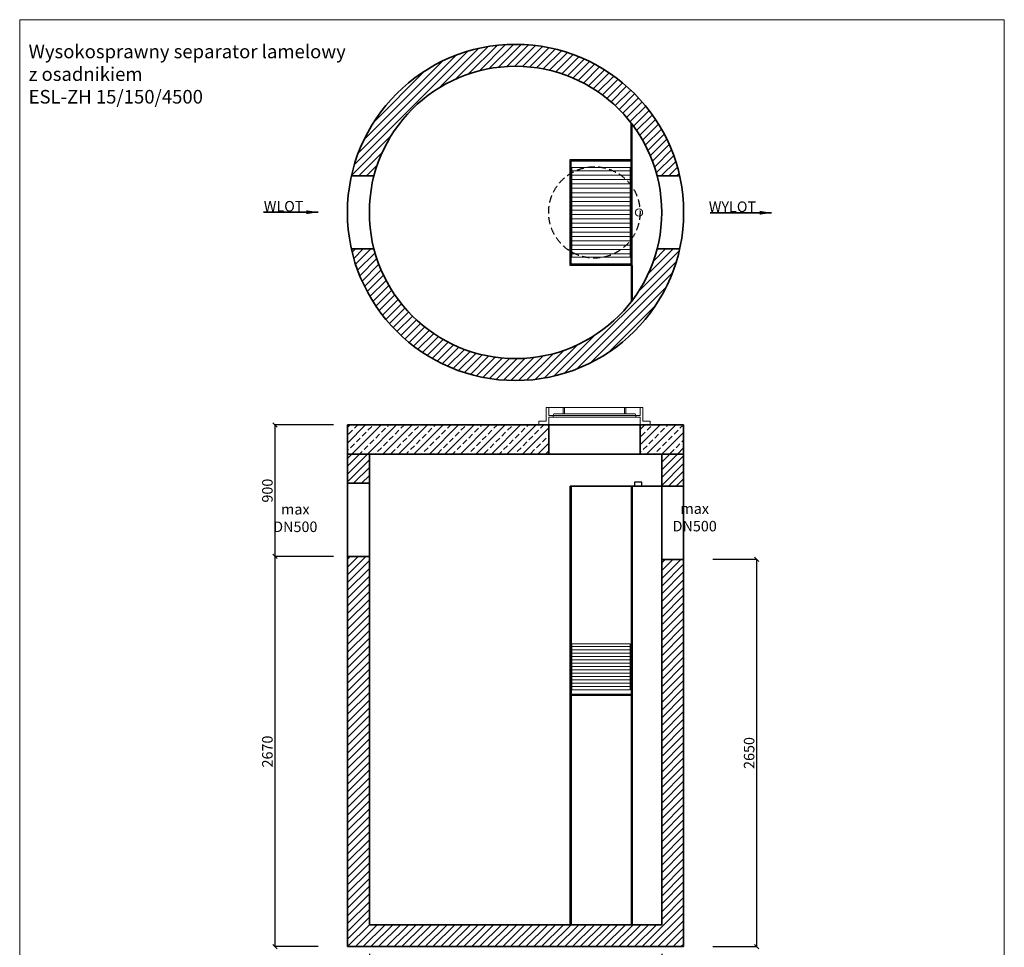
# Model space of a CAD drawing. Units: millimetres. Extents: x 291498 to 298769, y -81872 to -72345.
# Drawn here: x 291498 to 298234, y -78692 to -72345 of the extents above; entities that cross this region are included whole.
import ezdxf

# ---------------------------------------------------------------- set-up
doc = ezdxf.new("R2010")
doc.units = ezdxf.units.MM
doc.header["$MEASUREMENT"] = 0
doc.linetypes.add('HIDDEN', pattern=[0.375, 0.25, -0.125])
doc.layers.get('0').update_dxf_attribs({"lineweight": 5})
doc.layers.add('BETON', color=7, linetype='Continuous')
for name, color, linetype, lineweight in [('Korpus', 7, 'Continuous', 35), ('Przegrody', 7, 'Continuous', 30), ('Technologia', 7, 'Continuous', 13), ('Wlot-wylot', 7, 'Continuous', 5), ('Wyposażenie', 7, 'Continuous', 30)]:
    doc.layers.add(name, color=color, linetype=linetype, lineweight=lineweight)
doc.styles.get("Standard").update_dxf_attribs({"font": 'arial.ttf'})
doc.dimstyles.new('ISO-25', dxfattribs={"dimtxt": 30, "dimasz": 30, "dimexe": 0, "dimexo": 200, "dimgap": 6.25, "dimtad": 1, "dimtxsty": 'Standard', "dimblk": 'OBLIQUE', "dimcen": 25, "dimadec": 0, "dimazin": 0, "dimtfac": 1, "dimtmove": 0, "dimatfit": 3, "dimfxl": 0, "dimarcsym": 0})
pattern_1 = [(45, (127992.86, -68737.204), (-26.516504, 26.516504), [])]

# ---------------------------------------------------------------- blocks, each defined once
blk = doc.blocks.new('_Oblique')
at = {"color": 0, "linetype": 'ByBlock', "lineweight": -2}
blk.add_line((-0.5, -0.5), (0.5, 0.5), dxfattribs=at)
blk = doc.blocks.new('*D625')
at = {"color": 0, "lineweight": -2}
for p, q in [((293889.7, -78737.2), (293889.7, -78914.3)), ((295889.7, -78737.2), (295889.7, -78914.3)), ((293889.7, -78914.3), (295889.7, -78914.3))]:
    blk.add_line(p, q, dxfattribs=at)
at = {"color": 0, "lineweight": -2, "xscale": 30, "yscale": 30, "zscale": 30, "rotation": 180}
blk.add_blockref('_Oblique', (293889.7, -78914.3), dxfattribs=at)
at = {"color": 0, "lineweight": -2, "xscale": 30, "yscale": 30, "zscale": 30}
blk.add_blockref('_Oblique', (295889.7, -78914.3), dxfattribs=at)
at = {"color": 0, "insert": (294880.6, -78871.3), "char_height": 72, "attachment_point": 5}
blk.add_mtext('2000', dxfattribs=at)
blk = doc.blocks.new('*D626')
at = {"color": 0, "lineweight": -2}
for p, q in [((293244.3, -78687.2), (293244.6, -76017.2)), ((293540, -76017.2), (293244.6, -76017.2)), ((293539.7, -78687.2), (293244.3, -78687.2))]:
    blk.add_line(p, q, dxfattribs=at)
at = {"color": 0, "lineweight": -2, "xscale": 30, "yscale": 30, "zscale": 30}
for p, rotation in [((293244.6, -76017.2), 89.99311914455839), ((293244.3, -78687.2), 269.9931191445584)]:
    blk.add_blockref('_Oblique', p, dxfattribs=dict(at, rotation=rotation))
at = {"color": 0, "insert": (293201.4, -77352.2), "char_height": 72, "attachment_point": 5, "rotation": 89.99312}
blk.add_mtext('2670', dxfattribs=at)
blk = doc.blocks.new('*D627')
at = {"color": 0, "lineweight": -2}
for p, q in [((293645.4, -75117.2), (293244.6, -75117.2)), ((293244.6, -76017.2), (293244.6, -75117.2)), ((293645.4, -76017.2), (293244.6, -76017.2))]:
    blk.add_line(p, q, dxfattribs=at)
at = {"color": 0, "lineweight": -2, "xscale": 30, "yscale": 30, "zscale": 30}
for p, rotation in [((293244.6, -75117.2), 90), ((293244.6, -76017.2), 270)]:
    blk.add_blockref('_Oblique', p, dxfattribs=dict(at, rotation=rotation))
at = {"color": 0, "insert": (293201.6, -75567.2), "char_height": 72, "attachment_point": 5, "rotation": 90}
blk.add_mtext('900', dxfattribs=at)
blk = doc.blocks.new('*D628')
at = {"color": 0, "lineweight": -2}
for p, q in [((296239.7, -76037.2), (296540.1, -76037.2)), ((296540.1, -78687.2), (296540.1, -76037.2)), ((296239.7, -78687.2), (296540.1, -78687.2))]:
    blk.add_line(p, q, dxfattribs=at)
at = {"color": 0, "lineweight": -2, "xscale": 30, "yscale": 30, "zscale": 30}
for p, rotation in [((296540.1, -76037.2), 90), ((296540.1, -78687.2), 270)]:
    blk.add_blockref('_Oblique', p, dxfattribs=dict(at, rotation=rotation))
at = {"color": 0, "insert": (296497.1, -77362.2), "char_height": 72, "attachment_point": 5, "rotation": 90}
blk.add_mtext('2650', dxfattribs=at)

msp = doc.modelspace()

# ---------------------------------------------------------------- hatches: boundary and pattern name
at = {"lineweight": 9}
h = msp.add_hatch(dxfattribs=at)
h.set_pattern_fill('ANSI31', color=256, scale=300, style=0)
h.set_pattern_definition(pattern_1)
h.paths.add_polyline_path([(293935.786, -73363.929), (293779.545, -73363.929, 0.01119592), (293767.228, -73413.929), (293921.479, -73413.929, -0.01300383)])
h.paths.add_polyline_path([(293921.479, -73913.929), (293767.228, -73913.929, 0.01119592), (293779.545, -73963.929), (293935.786, -73963.929, -0.01300383)])
h.paths.add_polyline_path([(296012.222, -73913.929), (295857.971, -73913.929, -0.01300383), (295843.664, -73963.929), (295999.905, -73963.929, 0.01119592)])
h.paths.add_polyline_path([(295999.905, -73363.929), (295843.664, -73363.929, -0.01300383), (295857.971, -73413.929), (296012.222, -73413.929, 0.01119592)])
h.paths.add_polyline_path([(295843.664, -73363.929), (295999.905, -73363.929, 0.76564149), (293779.545, -73363.929), (293935.786, -73363.929, -0.73379939)])
h.paths.add_polyline_path([(293935.786, -73963.929), (293779.545, -73963.929, 0.76564149), (295999.905, -73963.929), (295843.664, -73963.929, -0.73379939)])
h = msp.add_hatch(dxfattribs=at)
h.set_pattern_fill('ANSI33', color=256, scale=300, style=0)
h.set_pattern_definition([(45, (127992.86, -68737.2), (-53.03301, 53.03301), []), (45, (128045.89, -68737.2), (-53.03301, 53.03301), [37.5, -18.75])])
h.paths.add_polyline_path([(296039.725, -75117.244), (295742.225, -75117.244), (295742.225, -75317.021), (296039.725, -75317.244)])
h.paths.add_polyline_path([(295117.225, -75117.244), (294244.725, -75117.244), (293739.725, -75117.244), (293739.725, -75317.244), (295117.225, -75317.373)])
h = msp.add_hatch(dxfattribs=at)
h.set_pattern_fill('ANSI31', color=256, scale=300, style=0)
h.set_pattern_definition(pattern_1)
h.paths.add_polyline_path([(293889.725, -75517.244), (293889.725, -75317.244), (293739.725, -75317.244), (293739.725, -75517.244)])
h.paths.add_polyline_path([(296039.725, -75537.244), (296039.725, -75317.244), (295889.725, -75317.244), (295889.725, -75537.244)])
h.paths.add_polyline_path([(296039.725, -78687.244), (296039.725, -76037.244), (295889.725, -76037.244), (295889.725, -78537.244), (293889.725, -78537.244), (293889.725, -76017.244), (293739.725, -76017.244), (293739.725, -76867.244), (293739.725, -76880.884), (293739.725, -78687.244)])

# ---------------------------------------------------------------- linework, layer by layer
msp.add_lwpolyline([(291497.562, -81871.658), (298233.522, -81871.658), (298233.522, -72345.086), (291497.562, -72345.086)], close=True)
msp.add_circle((295734.376, -73663.783), 24.936)
at = {"layer": 'BETON', "linetype": 'HIDDEN', "ltscale": 200}
msp.add_circle((295428.931, -73663.783), 312.5, dxfattribs=at)
at = {"layer": 'Korpus'}
for p, q in [((293767.228, -73413.929), (293921.479, -73413.929)), ((295857.971, -73413.929), (296012.222, -73413.929)), ((293921.479, -73913.929), (293767.228, -73913.929)), ((296012.222, -73913.929), (295857.971, -73913.929)), ((293739.725, -75117.244), (296039.725, -75117.244)), ((293739.725, -76880.884), (293739.725, -75117.244)), ((295117.225, -75117.244), (295117.225, -75317.373)), ((295742.225, -75117.244), (295742.225, -75317.021)), ((295742.225, -75117.374), (295742.225, -75317.021)), ((296039.725, -78687.244), (296039.725, -75117.244)), ((293739.725, -75317.244), (296039.725, -75317.244)), ((293889.725, -78537.244), (293889.725, -75317.244)), ((295117.225, -75317.373), (295742.225, -75317.021)), ((295889.725, -75317.244), (295889.725, -78537.244)), ((295263.353, -75537.328), (295889.725, -75537.244)), ((295263.353, -75537.328), (295263.353, -78537.328)), ((295263.353, -78537.328), (295263.353, -75537.328)), ((295271.332, -75537.327), (295271.332, -78537.328)), ((295688.27, -75537.271), (295688.27, -78537.328)), ((293739.725, -75817.244), (293739.725, -76067.244)), ((293739.725, -76867.244), (293739.725, -78687.244)), ((295889.725, -78537.244), (293889.725, -78537.244)), ((293739.725, -78687.244), (296039.725, -78687.244))]:
    msp.add_line(p, q, dxfattribs=at)
at = {"layer": 'Korpus', "flags": 128}
for points in [[(295049.645, -75117.021), (295117.225, -75117.374)], [(295117.225, -75117.374), (295742.225, -75117.374)], [(295809.805, -75117.374), (295742.225, -75117.374)], [(293739.725, -75517.244), (293889.725, -75517.244)], [(295889.725, -75537.244), (296039.725, -75537.244)], [(293739.725, -76017.244), (293889.725, -76017.244)], [(295889.725, -76037.244), (296039.725, -76037.244)]]:
    msp.add_lwpolyline(points, dxfattribs=at)
at = {"layer": 'Korpus'}
for radius in [1150, 1000]:
    msp.add_circle((294889.725, -73663.929), radius, dxfattribs=at)
at = {"layer": 'Przegrody'}
for p, q in [((295680.29, -73301.705), (295680.29, -73051.551)), ((295688.27, -73301.705), (295688.271, -73065.308)), ((295263.353, -74025.86), (295263.353, -73301.705)), ((295263.353, -73301.705), (295688.27, -73301.705)), ((295271.332, -74017.881), (295271.332, -73309.685)), ((295271.332, -73309.685), (295680.29, -73309.685)), ((295680.29, -74017.881), (295680.29, -73309.685)), ((295688.27, -74025.86), (295688.27, -73301.705)), ((295688.27, -74025.86), (295263.353, -74025.86)), ((295680.29, -74017.881), (295271.332, -74017.881)), ((295680.29, -74025.861), (295680.29, -74276.307)), ((295688.27, -74025.861), (295688.27, -74265.863)), ((295680.29, -76961.189), (295271.332, -76961.189)), ((295680.29, -76968.749), (295271.332, -76968.749))]:
    msp.add_line(p, q, dxfattribs=at)
msp.add_lwpolyline([(295704.275, -75537.244), (295754.148, -75537.244), (295754.148, -75509.771), (295704.275, -75509.771)], close=True, dxfattribs=at)
at = {"layer": 'Technologia'}
for p, q in [((295274.325, -73356.508), (295274.325, -73969.945)), ((295274.325, -73356.508), (295673.308, -73356.508)), ((295274.325, -73378.95), (295673.308, -73378.95)), ((295274.325, -73408.874), (295673.308, -73408.874)), ((295673.308, -73356.508), (295673.308, -73969.945)), ((295274.325, -73438.798), (295673.308, -73438.798)), ((295274.325, -73468.722), (295673.308, -73468.722)), ((295274.325, -73498.645), (295673.309, -73498.645)), ((295274.325, -73528.569), (295673.309, -73528.569)), ((295273.398, -73618.341), (295672.382, -73618.341)), ((295274.325, -73558.493), (295673.309, -73558.493)), ((295274.325, -73588.417), (295673.308, -73588.417)), ((295274.325, -73618.341), (295673.308, -73618.341)), ((295273.398, -73648.264), (295672.382, -73648.264)), ((295273.398, -73678.188), (295672.382, -73678.188)), ((295273.398, -73708.112), (295672.382, -73708.112)), ((295273.398, -73738.036), (295672.382, -73738.036)), ((295274.325, -73767.959), (295673.308, -73767.959)), ((295274.325, -73797.883), (295673.308, -73797.883)), ((295274.325, -73827.807), (295673.308, -73827.807)), ((295274.325, -73857.731), (295673.308, -73857.731)), ((295274.325, -73887.655), (295673.308, -73887.655)), ((295274.325, -73917.578), (295673.308, -73917.578)), ((295274.325, -73947.502), (295673.308, -73947.502)), ((295673.308, -73969.945), (295274.325, -73969.945)), ((295274.325, -76615.331), (295274.325, -76929.06)), ((295274.325, -76615.331), (295673.308, -76615.331)), ((295673.308, -76634.231), (295274.325, -76634.231)), ((295405.692, -76634.231), (295673.308, -76634.231)), ((295673.308, -76929.06), (295673.308, -76615.331)), ((295673.308, -76656.91), (295274.325, -76656.91)), ((295673.308, -76679.589), (295274.325, -76679.589)), ((295673.308, -76702.268), (295274.325, -76702.268)), ((295405.692, -76656.91), (295673.308, -76656.91)), ((295405.692, -76679.589), (295673.308, -76679.589)), ((295405.692, -76702.268), (295673.308, -76702.268)), ((295673.308, -76724.947), (295274.325, -76724.947)), ((295673.308, -76747.627), (295274.325, -76747.627)), ((295673.308, -76770.306), (295274.325, -76770.306)), ((295405.692, -76724.947), (295673.308, -76724.947)), ((295405.692, -76747.627), (295673.308, -76747.627)), ((295405.692, -76770.306), (295673.308, -76770.306)), ((295673.308, -76792.985), (295274.325, -76792.985)), ((295673.308, -76815.664), (295274.325, -76815.664)), ((295673.308, -76838.343), (295274.325, -76838.343)), ((295405.692, -76792.985), (295673.308, -76792.985)), ((295405.692, -76815.664), (295673.308, -76815.664)), ((295405.692, -76838.343), (295673.308, -76838.343)), ((295673.308, -76861.023), (295274.325, -76861.023)), ((295673.308, -76883.702), (295274.325, -76883.702)), ((295673.308, -76906.381), (295274.325, -76906.381)), ((295405.692, -76861.023), (295673.308, -76861.023)), ((295405.692, -76883.702), (295673.308, -76883.702)), ((295405.692, -76906.381), (295673.308, -76906.381)), ((295673.308, -76929.06), (295274.325, -76929.06))]:
    msp.add_line(p, q, dxfattribs=at)
at = {"layer": 'Wyposażenie'}
for p, q in [((295688.27, -73663.783), (295688.27, -73061.994)), ((295680.29, -75537.272), (295680.29, -78537.328))]:
    msp.add_line(p, q, dxfattribs=at)
at = {"layer": 'Wyposażenie', "lineweight": 9}
for p, q in [((295117.225, -74997.374), (295117.225, -75053.98)), ((295214.767, -75042.307), (295214.767, -74997.374)), ((295214.767, -74997.374), (295225.311, -74997.374)), ((295225.311, -75042.307), (295225.311, -74997.374)), ((295634.139, -75042.307), (295634.139, -74997.374)), ((295634.139, -74997.374), (295644.683, -74997.374)), ((295644.683, -75042.307), (295644.683, -74997.374)), ((295713.154, -75053.98), (295117.225, -75053.98)), ((295146.296, -75053.98), (295117.225, -75053.98)), ((295117.225, -75064.234), (295713.154, -75064.234)), ((295117.225, -75064.234), (295146.296, -75064.234)), ((295117.225, -75064.234), (295117.225, -75117.374)), ((295146.296, -75064.234), (295146.296, -75053.98)), ((295214.767, -75042.307), (295225.311, -75042.307)), ((295634.139, -75042.307), (295644.683, -75042.307)), ((295713.154, -75053.98), (295742.225, -75053.98)), ((295713.154, -75064.234), (295713.154, -75053.98)), ((295742.225, -75064.234), (295713.154, -75064.234))]:
    msp.add_line(p, q, dxfattribs=at)
at = {"layer": 'Wyposażenie', "lineweight": 9, "flags": 128}
for points in [[(295117.225, -75117.374), (295049.645, -75117.374), (295049.645, -75092.528), (295099.4, -75092.528), (295099.4, -74997.374)], [(295117.225, -74997.374), (295099.4, -74997.374)], [(295117.225, -74997.374), (295634.139, -74997.374)], [(295117.225, -74997.374), (295214.767, -74997.374)], [(295644.683, -74997.374), (295742.225, -74997.374)], [(295742.225, -74997.374), (295742.225, -75053.98)], [(295742.225, -75117.374), (295809.805, -75117.374), (295809.805, -75092.528), (295760.05, -75092.528), (295760.05, -74997.374)], [(295742.225, -74997.374), (295760.05, -74997.374)], [(295146.296, -75053.98), (295151.444, -75042.307), (295214.767, -75042.307)], [(295404.725, -75042.307), (295151.444, -75042.307)], [(295151.444, -75042.307), (295404.725, -75042.307)], [(295404.725, -75042.307), (295634.139, -75042.307)], [(295634.139, -75042.307), (295404.725, -75042.307)], [(295713.154, -75053.98), (295708.006, -75042.307), (295644.683, -75042.307)], [(295742.225, -75064.234), (295742.225, -75117.374)]]:
    msp.add_lwpolyline(points, dxfattribs=at)

# ---------------------------------------------------------------- texts
for s, insert, char_height, attachment_point in [('{Wysokosprawny separator lamelowy\\Pz osadnikiem\\PESL-ZH 15/150/4500}', (291558.659, -72516.158), 92.91857, 1), ('{\\pxqc;max \\PDN500}', (293535.765, -75754.487), 72, 6), ('{\\pxqc;max \\PDN500}', (296267.994, -75750.027), 72, 6)]:
    msp.add_mtext(s, dxfattribs=dict(insert=insert, char_height=char_height, attachment_point=attachment_point))
at = {"char_height": 72, "attachment_point": 1, "line_spacing_factor": 1.092094}
for s, insert in [('{WLOT}', (293167.502, -73585.567)), ('{WYLOT}', (296211.986, -73588.84))]:
    msp.add_mtext(s, dxfattribs=dict(at, insert=insert))

# ---------------------------------------------------------------- dimensions: what is measured, and where the dimension line sits
for p1, p2, distance, picture, middle in [((293845.386, -76017.244), (293845.386, -75117.244), 600.796, '*D627', (293201.584, -75567.244)), ((293739.725, -78687.244), (293740.046, -76017.244), 495.455, '*D626', (293201.424, -77352.179)), ((296039.725, -78687.244), (296039.725, -76037.244), -500.423, '*D628', (296497.142, -77362.244))]:
    dim = msp.add_aligned_dim(p1=p1, p2=p2, distance=distance, dimstyle='ISO-25', override={"dimtxt": 72})
    dim.commit()
    dim.dimension.update_dxf_attribs({"geometry": picture, "text_midpoint": middle})
dim = msp.add_linear_dim(base=(295889.725, -78914.333), p1=(293889.725, -78537.244), p2=(295889.725, -78537.244), dimstyle='ISO-25', override={"dimtxt": 72})
dim.commit()
dim.dimension.update_dxf_attribs({"geometry": '*D625', "text_midpoint": (294880.559, -78914.333), "dimtype": 160})

# ---------------------------------------------------------------- leaders
at = {"layer": 'Wlot-wylot', "lineweight": 25}
for points in [[(293539.233, -73662.193), (293166.168, -73662.193), (293539.233, -73662.193)], [(293539.233, -73662.193), (293166.168, -73662.193), (293539.233, -73662.193)], [(296640.905, -73666.272), (296222.096, -73666.272), (296640.905, -73666.272)], [(296640.905, -73666.272), (296222.096, -73666.272), (296640.905, -73666.272)]]:
    msp.add_leader(points, dimstyle='ISO-25', override={"dimasz": 80, "dimgap": 6.25, "dimtad": 0}, dxfattribs=at)

doc.saveas('drawing.dxf')
